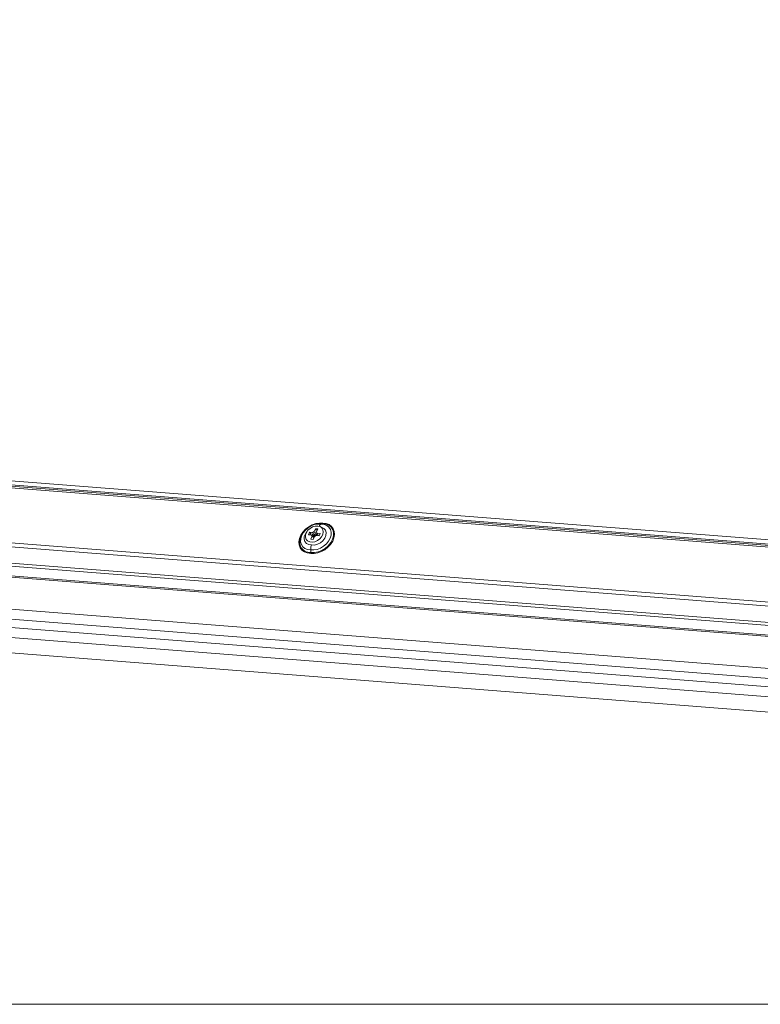
# Model space of a CAD drawing. Units: millimetres. Extents: x -23272465 to 44913, y -22484634 to 188.
# Drawn here: x -23269268 to -23269245, y -22482390 to -22482360 of the extents above; entities that cross this region are included whole.
import ezdxf

# ---------------------------------------------------------------- set-up
doc = ezdxf.new("R2010")
doc.units = ezdxf.units.MM
doc.layers.get('0').update_dxf_attribs({"lineweight": 20})
doc.layers.add('KEYLITE TEXT', color=7, linetype='Continuous', lineweight=18, true_color=0x3b3b3b)

# ---------------------------------------------------------------- blocks, each defined once
blk = doc.blocks.new('CP window icone')
at = {"color": 152, "linetype": 'Continuous', "lineweight": 13, "true_color": 0x2776bb}
for p, q in [((-5982.366, -1207.713), (-6026.674, -1204.254)), ((-6026.579, -1204.388), (-5982.271, -1207.846)), ((-6026.546, -1204.434), (-5982.238, -1207.893)), ((-6026.506, -1204.489), (-5982.218, -1207.946)), ((-6027.178, -1206.263), (-5981.895, -1209.797)), ((-6027.155, -1206.144), (-5981.969, -1209.671)), ((-6003.983, -1206.62), (-6003.941, -1206.604)), ((-6026.878, -1206.791), (-5981.586, -1210.327)), ((-6026.83, -1206.887), (-5981.53, -1210.423)), ((-6004.341, -1206.871), (-6004.374, -1206.946)), ((-6004.374, -1206.946), (-6004.279, -1206.956)), ((-6004.246, -1206.881), (-6004.341, -1206.871)), ((-6004.341, -1206.871), (-6004.325, -1206.887)), ((-6004.26, -1206.991), (-6004.3, -1207.084)), ((-6004.26, -1206.991), (-6004.279, -1206.956)), ((-6004.279, -1206.956), (-6004.236, -1206.99)), ((-6004.2, -1207.039), (-6004.26, -1206.991)), ((-6004.246, -1206.881), (-6004.2, -1206.852)), ((-6004.223, -1206.915), (-6004.246, -1206.881)), ((-6004.235, -1206.991), (-6004.194, -1207.024)), ((-6004.224, -1207.092), (-6004.183, -1207)), ((-6004.159, -1206.76), (-6004.2, -1206.852)), ((-6004.2, -1206.852), (-6004.174, -1206.891)), ((-6004.189, -1206.983), (-6004.176, -1206.984)), ((-6004.137, -1206.971), (-6004.183, -1207)), ((-6004.176, -1206.984), (-6004.181, -1206.976)), ((-6004.13, -1206.956), (-6004.176, -1206.984)), ((-6004.161, -1206.803), (-6004.088, -1206.787)), ((-6004.083, -1206.768), (-6004.159, -1206.76)), ((-6004.159, -1206.76), (-6004.151, -1206.781)), ((-6004.138, -1206.944), (-6004.13, -1206.956)), ((-6004.137, -1206.971), (-6004.042, -1206.981)), ((-6004.13, -1206.956), (-6004.121, -1206.935)), ((-6004.123, -1206.861), (-6004.083, -1206.768)), ((-6004.123, -1206.861), (-6004.104, -1206.896)), ((-6004.089, -1206.961), (-6004.123, -1206.861)), ((-6004.01, -1206.906), (-6004.104, -1206.896)), ((-6004.104, -1206.896), (-6004.076, -1206.978)), ((-6004.08, -1206.977), (-6004.089, -1206.961)), ((-6004.044, -1206.951), (-6004.041, -1206.978)), ((-6004.044, -1206.951), (-6004.041, -1206.978)), ((-6004.042, -1206.981), (-6004.01, -1206.906)), ((-6004.027, -1206.947), (-6004.028, -1206.936)), ((-6003.937, -1206.763), (-6003.946, -1206.751)), ((-6028.053, -1207.094), (-5980.574, -1210.801)), ((-6028.039, -1207.136), (-5980.56, -1210.843)), ((-6004.437, -1207.101), (-6004.428, -1207.114)), ((-6004.3, -1207.084), (-6004.224, -1207.092)), ((-6004.302, -1207.496), (-6004.305, -1207.416)), ((-6022.935, -1208.523), (-5983.459, -1211.605)), ((-5983.411, -1211.921), (-6024.456, -1208.717)), ((-5983.512, -1212.171), (-6024.557, -1208.967)), ((-5983.635, -1212.474), (-6024.679, -1209.27)), ((-5983.821, -1212.935), (-6024.971, -1209.722))]:
    blk.add_line(p, q, dxfattribs=at)
blk.add_lwpolyline([(-6051.322, -1101.558), (-5932.502, -1101.558, -0.414214), (-5923.068, -1110.992), (-5923.068, -1212.064, -0.414214), (-5932.502, -1221.498), (-6051.322, -1221.498, -0.414214), (-6060.755, -1212.064), (-6060.755, -1110.992, -0.414214)], format="xyb", close=True)
at = {"color": 152, "linetype": 'Continuous', "lineweight": 13, "true_color": 0x2776bb, "flags": 128}
for points in [[(-6004.306, -1207.524), (-6004.41, -1207.511), (-6004.501, -1207.477), (-6004.575, -1207.423), (-6004.63, -1207.351), (-6004.661, -1207.265), (-6004.668, -1207.169), (-6004.651, -1207.067), (-6004.61, -1206.965), (-6004.546, -1206.867), (-6004.464, -1206.778), (-6004.367, -1206.702), (-6004.26, -1206.642), (-6004.148, -1206.603), (-6004.035, -1206.584), (-6003.928, -1206.588)], [(-6003.941, -1206.604), (-6004.051, -1206.601), (-6004.166, -1206.622), (-6004.281, -1206.666), (-6004.389, -1206.731), (-6004.483, -1206.813), (-6004.56, -1206.909), (-6004.615, -1207.011), (-6004.644, -1207.116), (-6004.647, -1207.217), (-6004.622, -1207.309), (-6004.618, -1207.317)], [(-6003.983, -1206.62), (-6004.082, -1206.616), (-6004.185, -1206.634), (-6004.288, -1206.673), (-6004.385, -1206.732), (-6004.47, -1206.805), (-6004.539, -1206.891), (-6004.588, -1206.983), (-6004.615, -1207.077), (-6004.617, -1207.168), (-6004.594, -1207.25), (-6004.549, -1207.319), (-6004.483, -1207.372), (-6004.4, -1207.405), (-6004.305, -1207.416)], [(-6004.083, -1206.677), (-6004.163, -1206.68), (-6004.246, -1206.705), (-6004.323, -1206.749), (-6004.389, -1206.81), (-6004.438, -1206.88), (-6004.464, -1206.955), (-6004.467, -1207.027), (-6004.444, -1207.09), (-6004.4, -1207.139), (-6004.337, -1207.169), (-6004.261, -1207.177), (-6004.178, -1207.163), (-6004.097, -1207.127), (-6004.025, -1207.074), (-6003.967, -1207.008), (-6003.929, -1206.935), (-6003.915, -1206.86), (-6003.925, -1206.792), (-6003.958, -1206.735), (-6004.013, -1206.696), (-6004.083, -1206.677)], [(-6004.306, -1207.524), (-6004.199, -1207.528), (-6004.087, -1207.509), (-6003.974, -1207.47), (-6003.867, -1207.41), (-6003.77, -1207.334), (-6003.688, -1207.245), (-6003.624, -1207.147), (-6003.583, -1207.045), (-6003.566, -1206.943), (-6003.573, -1206.847), (-6003.604, -1206.761), (-6003.659, -1206.689), (-6003.733, -1206.635), (-6003.824, -1206.601), (-6003.928, -1206.588)], [(-6003.983, -1206.62), (-6003.888, -1206.631), (-6003.805, -1206.664), (-6003.739, -1206.716), (-6003.694, -1206.786), (-6003.672, -1206.868), (-6003.674, -1206.958), (-6003.7, -1207.053), (-6003.749, -1207.145), (-6003.818, -1207.23), (-6003.904, -1207.304), (-6004, -1207.362), (-6004.103, -1207.401), (-6004.207, -1207.42), (-6004.305, -1207.416)], [(-6003.941, -1206.604), (-6003.836, -1206.617), (-6003.744, -1206.654), (-6003.671, -1206.713), (-6003.621, -1206.791), (-6003.596, -1206.883), (-6003.599, -1206.984), (-6003.628, -1207.088), (-6003.683, -1207.191), (-6003.759, -1207.286), (-6003.854, -1207.369), (-6003.962, -1207.434), (-6004.077, -1207.478), (-6004.192, -1207.499), (-6004.302, -1207.496)], [(-6004.421, -1206.851), (-6004.468, -1206.917), (-6004.503, -1207.003), (-6004.509, -1207.086), (-6004.487, -1207.16), (-6004.438, -1207.217), (-6004.367, -1207.252), (-6004.28, -1207.263)], [(-6004.332, -1206.95), (-6004.301, -1206.903), (-6004.291, -1206.891)], [(-6003.983, -1206.713), (-6003.969, -1206.717), (-6003.898, -1206.752), (-6003.849, -1206.81), (-6003.827, -1206.883), (-6003.833, -1206.967), (-6003.868, -1207.052), (-6003.927, -1207.131), (-6004.006, -1207.197), (-6004.096, -1207.244), (-6004.191, -1207.266), (-6004.28, -1207.263)], [(-6004.265, -1206.967), (-6004.248, -1206.942), (-6004.223, -1206.915)], [(-6004.174, -1206.88), (-6004.154, -1206.871), (-6004.123, -1206.86)]]:
    blk.add_lwpolyline(points, dxfattribs=at)
at = {"color": 152, "linetype": 'Continuous', "lineweight": 13, "true_color": 0x2776bb}
for centre, radius, start, end in [((-6004.064, -1207.088), 0.198, 103.9373, 150.5827), ((-6004.064, -1207.088), 0.198, 103.9369, 150.5835), ((-6004.042, -1207.118), 0.199, 107.0375, 147.4757), ((-6004.32, -1207.158), 0.338, 208.0548, 273.1368)]:
    blk.add_arc(centre, radius, start, end, dxfattribs=at)
for points, knots in [([(-6004.045, -1206.687), (-6004.039, -1206.676), (-6004.025, -1206.647), (-6004.002, -1206.628), (-6003.987, -1206.621), (-6003.983, -1206.62)], [0, 0, 0, 0, 0.3246345, 0.8463115, 1, 1, 1, 1]), ([(-6003.941, -1206.604), (-6003.939, -1206.603), (-6003.935, -1206.6), (-6003.931, -1206.594), (-6003.929, -1206.589), (-6003.928, -1206.588), (-6003.928, -1206.588)], [0, 0, 0, 0, 0.429025, 0.858739, 0.968706, 1, 1, 1, 1]), ([(-6004.305, -1207.416), (-6004.305, -1207.408), (-6004.306, -1207.379), (-6004.3, -1207.325), (-6004.288, -1207.282), (-6004.28, -1207.263), (-6004.28, -1207.263)], [0, 0, 0, 0, 0.14006, 0.568855, 0.989597, 1, 1, 1, 1]), ([(-6004.306, -1207.524), (-6004.306, -1207.524), (-6004.304, -1207.52), (-6004.302, -1207.512), (-6004.301, -1207.502), (-6004.301, -1207.497), (-6004.302, -1207.496)], [0, 0, 0, 0, 0.031294, 0.461484, 0.891688, 1, 1, 1, 1])]:
    blk.add_open_spline(points, degree=3, knots=knots, dxfattribs=at)

msp = doc.modelspace()

# ---------------------------------------------------------------- block references
at = {"layer": 'KEYLITE TEXT'}
msp.add_blockref('CP window icone', (-23263254.923, -22481168.978), dxfattribs=at)

doc.saveas('drawing.dxf')
